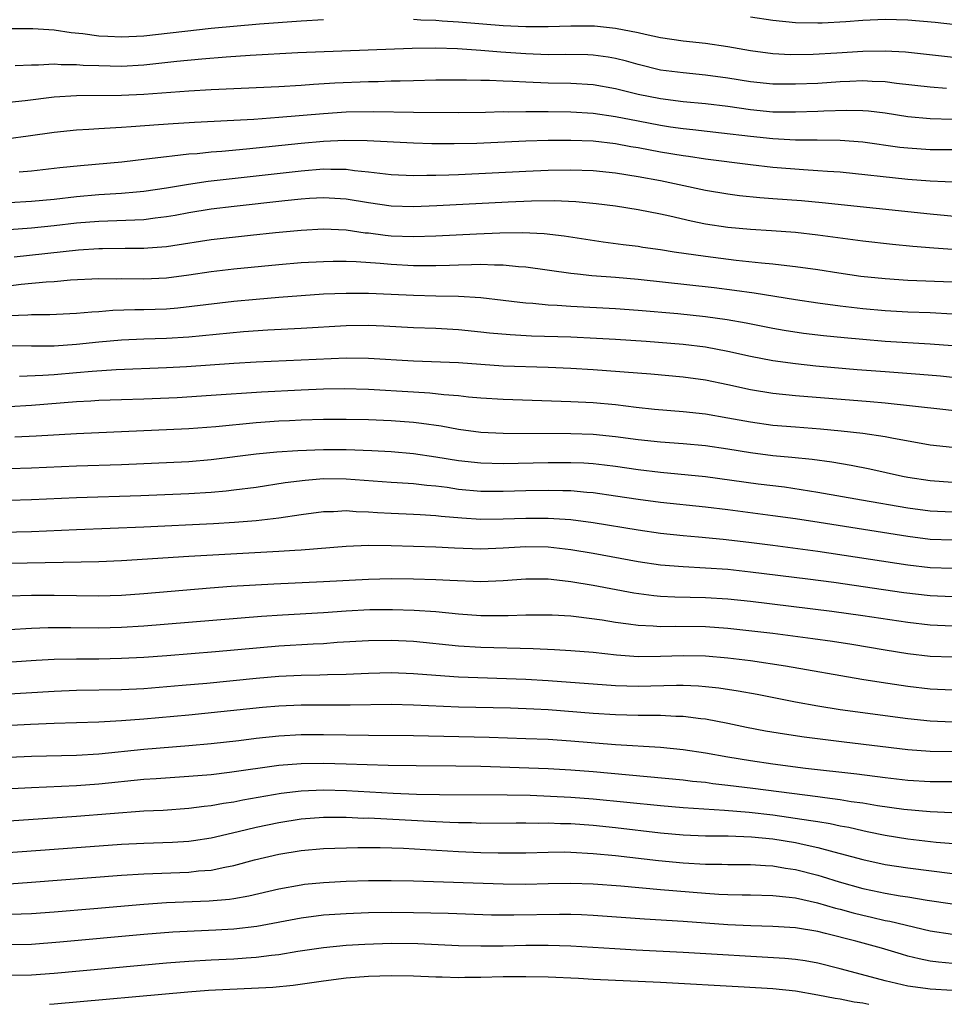
# Model space of a CAD drawing. Units: inches. Extents: x 2574000 to 2577000, y 1500000 to 1503000.
# Drawn here: x 2576298 to 2576380, y 1500000 to 1500088 of the extents above; entities that cross this region are included whole.
import ezdxf

# ---------------------------------------------------------------- set-up
doc = ezdxf.new("R2010")
doc.units = ezdxf.units.IN
doc.header["$MEASUREMENT"] = 0
doc.layers.add('LD25741500_2ft', color=4, linetype='Continuous')

msp = doc.modelspace()

# ---------------------------------------------------------------- linework, layer by layer
at = {"layer": 'LD25741500_2ft'}
for points, elevation in [([(2576363, 1500087.92), (2576365, 1500087.614), (2576367, 1500087.422), (2576369, 1500087.372), (2576369.384, 1500087.384), (2576371.508, 1500087.508), (2576373, 1500087.635), (2576375, 1500087.706), (2576377, 1500087.641), (2576379.443, 1500087.443), (2576381.249, 1500087.249)], 8730), ([(2576297.125, 1500086.875), (2576299.12, 1500086.88), (2576301, 1500086.75), (2576302.52, 1500086.52), (2576303.568, 1500086.432), (2576305, 1500086.232), (2576305.793, 1500086.207), (2576307, 1500086.135), (2576309, 1500086.232), (2576315, 1500086.905), (2576319.283, 1500087.283), (2576323, 1500087.564), (2576325, 1500087.674)], 8732), ([(2576333, 1500087.697), (2576333.647, 1500087.647), (2576335, 1500087.609), (2576335.554, 1500087.554), (2576337, 1500087.464), (2576341, 1500087.145), (2576343, 1500087.056), (2576345, 1500087.064), (2576347, 1500087.125), (2576349.105, 1500087.105), (2576351, 1500086.92), (2576353, 1500086.519), (2576353.636, 1500086.364), (2576355, 1500086.073), (2576357, 1500085.772), (2576359, 1500085.561), (2576361, 1500085.273), (2576363, 1500084.915), (2576365, 1500084.665), (2576366.579, 1500084.579), (2576368.584, 1500084.584), (2576370.704, 1500084.704), (2576373, 1500084.875), (2576375, 1500084.904), (2576376.795, 1500084.794), (2576384.012, 1500084.012)], 8732), ([(2576380.458, 1500081.542), (2576379, 1500081.646), (2576376.014, 1500081.986), (2576375, 1500082.128), (2576373.844, 1500082.155), (2576373, 1500082.221), (2576371.849, 1500082.151), (2576371, 1500082.131), (2576369, 1500081.998), (2576367, 1500081.915), (2576365, 1500081.929), (2576363, 1500082.125), (2576361, 1500082.452), (2576359, 1500082.735), (2576357, 1500082.92), (2576355, 1500083.182), (2576353, 1500083.674), (2576351.968, 1500083.968), (2576351, 1500084.213), (2576350.331, 1500084.331), (2576349, 1500084.508), (2576348.53, 1500084.529), (2576346.556, 1500084.556), (2576345, 1500084.54), (2576343, 1500084.612), (2576340.772, 1500084.772), (2576339, 1500084.933), (2576336.923, 1500085.077), (2576335, 1500085.132), (2576332.891, 1500085.109), (2576322.7, 1500084.7), (2576318.463, 1500084.464), (2576316.316, 1500084.316), (2576314.143, 1500084.144), (2576311.93, 1500083.93), (2576309, 1500083.621), (2576307, 1500083.51), (2576305, 1500083.544), (2576303.596, 1500083.596), (2576303, 1500083.649), (2576301.642, 1500083.643), (2576301, 1500083.691), (2576299.62, 1500083.619), (2576299, 1500083.628), (2576297.548, 1500083.548)], 8734), ([(2576381, 1500078.788), (2576379, 1500078.838), (2576377, 1500079.023), (2576375, 1500079.328), (2576373.516, 1500079.516), (2576373, 1500079.557), (2576371.594, 1500079.594), (2576369.53, 1500079.53), (2576369, 1500079.496), (2576367, 1500079.421), (2576365, 1500079.445), (2576363, 1500079.634), (2576361, 1500079.923), (2576359, 1500080.173), (2576357, 1500080.362), (2576355, 1500080.608), (2576353, 1500081.008), (2576351, 1500081.522), (2576349, 1500081.869), (2576347, 1500081.977), (2576345, 1500082.015), (2576343, 1500082.093), (2576341.835, 1500082.165), (2576341, 1500082.18), (2576339.758, 1500082.242), (2576339, 1500082.242), (2576337.719, 1500082.281), (2576335, 1500082.276), (2576333, 1500082.235), (2576331.812, 1500082.188), (2576331, 1500082.185), (2576329.865, 1500082.135), (2576329, 1500082.13), (2576325.999, 1500082.001), (2576324.107, 1500081.893), (2576323, 1500081.81), (2576321, 1500081.7), (2576315, 1500081.409), (2576313, 1500081.296), (2576309, 1500081.007), (2576307, 1500080.91), (2576303, 1500080.888), (2576301, 1500080.759), (2576298.432, 1500080.432), (2576297, 1500080.278)], 8736), ([(2576381, 1500076.065), (2576379, 1500076.089), (2576377, 1500076.22), (2576376.297, 1500076.297), (2576373, 1500076.747), (2576371, 1500076.906), (2576368.941, 1500076.941), (2576367, 1500076.952), (2576365, 1500077.05), (2576363, 1500077.254), (2576360.431, 1500077.569), (2576357.868, 1500077.868), (2576357, 1500077.953), (2576355.897, 1500078.103), (2576355, 1500078.241), (2576353, 1500078.618), (2576351, 1500079.022), (2576349, 1500079.32), (2576347, 1500079.434), (2576345, 1500079.461), (2576343.457, 1500079.457), (2576343, 1500079.471), (2576341.438, 1500079.438), (2576341, 1500079.446), (2576339.402, 1500079.402), (2576337, 1500079.382), (2576333, 1500079.404), (2576329.473, 1500079.473), (2576327, 1500079.426), (2576325, 1500079.291), (2576321, 1500078.948), (2576318.785, 1500078.785), (2576317, 1500078.678), (2576313.492, 1500078.508), (2576311.6, 1500078.4), (2576310.295, 1500078.295), (2576307.862, 1500078.138), (2576307, 1500078.055), (2576305.985, 1500078.015), (2576305, 1500077.934), (2576304.099, 1500077.902), (2576303, 1500077.826), (2576301, 1500077.635), (2576298.709, 1500077.291), (2576296.945, 1500077.055)], 8738), ([(2576383, 1500073.101), (2576379, 1500073.291), (2576377, 1500073.435), (2576371, 1500074.076), (2576369.856, 1500074.144), (2576369, 1500074.216), (2576367.717, 1500074.283), (2576365, 1500074.51), (2576363, 1500074.744), (2576359, 1500075.259), (2576357.487, 1500075.487), (2576357, 1500075.546), (2576355, 1500075.884), (2576353, 1500076.256), (2576352.354, 1500076.354), (2576351, 1500076.604), (2576349, 1500076.84), (2576347, 1500076.923), (2576345, 1500076.907), (2576343, 1500076.844), (2576338.651, 1500076.651), (2576336.609, 1500076.609), (2576334.624, 1500076.624), (2576333, 1500076.666), (2576328.878, 1500076.878), (2576326.897, 1500076.897), (2576325, 1500076.807), (2576323, 1500076.629), (2576318.135, 1500076.135), (2576315.934, 1500075.934), (2576315, 1500075.868), (2576313.736, 1500075.736), (2576313, 1500075.688), (2576311.504, 1500075.504), (2576311, 1500075.467), (2576309.232, 1500075.233), (2576307.028, 1500074.972), (2576303.352, 1500074.648), (2576301.529, 1500074.471), (2576299, 1500074.186), (2576297.904, 1500074.096)], 8740), ([(2576297, 1500071.402), (2576299, 1500071.504), (2576301, 1500071.693), (2576303, 1500071.921), (2576305, 1500072.101), (2576307, 1500072.222), (2576308.344, 1500072.344), (2576309, 1500072.385), (2576311, 1500072.684), (2576312.975, 1500073.025), (2576314.72, 1500073.28), (2576323, 1500074.217), (2576325, 1500074.375), (2576325.656, 1500074.344), (2576327, 1500074.35), (2576327.764, 1500074.236), (2576329, 1500074.129), (2576330.006, 1500073.994), (2576331, 1500073.896), (2576333, 1500073.803), (2576334.175, 1500073.825), (2576335, 1500073.813), (2576336.137, 1500073.863), (2576337, 1500073.879), (2576343, 1500074.191), (2576345, 1500074.277), (2576347, 1500074.307), (2576349, 1500074.232), (2576351, 1500074.022), (2576353, 1500073.707), (2576355, 1500073.333), (2576356.642, 1500073), (2576359, 1500072.492), (2576361, 1500072.158), (2576362.025, 1500072.025), (2576363.836, 1500071.836), (2576365, 1500071.759), (2576367.553, 1500071.553), (2576369.379, 1500071.379), (2576379, 1500070.372), (2576383, 1500070.005)], 8742), ([(2576381, 1500067.209), (2576379.322, 1500067.322), (2576377.472, 1500067.472), (2576375.651, 1500067.651), (2576373, 1500067.951), (2576369, 1500068.489), (2576367, 1500068.724), (2576364.877, 1500068.877), (2576363, 1500068.97), (2576361, 1500069.154), (2576359, 1500069.465), (2576357.72, 1500069.719), (2576355.837, 1500070.163), (2576355, 1500070.344), (2576353, 1500070.736), (2576351, 1500071.051), (2576349.276, 1500071.276), (2576347.452, 1500071.452), (2576345.533, 1500071.533), (2576343.515, 1500071.515), (2576341.431, 1500071.431), (2576335.081, 1500071.081), (2576333, 1500071), (2576331, 1500071.06), (2576329, 1500071.349), (2576327, 1500071.693), (2576325, 1500071.815), (2576323.746, 1500071.746), (2576323, 1500071.693), (2576321.542, 1500071.542), (2576317.027, 1500071.027), (2576315, 1500070.78), (2576313, 1500070.464), (2576311.77, 1500070.23), (2576311, 1500070.101), (2576309.993, 1500069.993), (2576309, 1500069.855), (2576308.193, 1500069.807), (2576305, 1500069.708), (2576303, 1500069.535), (2576301, 1500069.301), (2576299, 1500069.105), (2576295, 1500068.797)], 8744), ([(2576297.443, 1500066.557), (2576303.173, 1500067.173), (2576305, 1500067.296), (2576305.305, 1500067.304), (2576307.319, 1500067.32), (2576309, 1500067.313), (2576309.351, 1500067.351), (2576311, 1500067.472), (2576311.573, 1500067.572), (2576315, 1500068.089), (2576318.489, 1500068.489), (2576320.722, 1500068.722), (2576323, 1500068.929), (2576325, 1500069.029), (2576327, 1500068.944), (2576328.699, 1500068.698), (2576329, 1500068.675), (2576330.482, 1500068.482), (2576331, 1500068.43), (2576333, 1500068.347), (2576335, 1500068.408), (2576338.604, 1500068.604), (2576340.687, 1500068.687), (2576342.706, 1500068.706), (2576344.621, 1500068.621), (2576346.428, 1500068.428), (2576349.9, 1500067.9), (2576351.659, 1500067.659), (2576353, 1500067.493), (2576353.42, 1500067.42), (2576355, 1500067.196), (2576356.212, 1500067), (2576359, 1500066.603), (2576361.742, 1500066.258), (2576363.997, 1500066.003), (2576365, 1500065.924), (2576366.231, 1500065.769), (2576367, 1500065.7), (2576369, 1500065.421), (2576370.873, 1500065.127), (2576372.84, 1500064.84), (2576375, 1500064.607), (2576377, 1500064.478), (2576381, 1500064.312)], 8746), ([(2576381, 1500061.46), (2576379, 1500061.562), (2576377, 1500061.636), (2576375, 1500061.749), (2576373, 1500061.927), (2576371, 1500062.161), (2576369, 1500062.43), (2576367, 1500062.726), (2576363.318, 1500063.318), (2576361.568, 1500063.568), (2576359.785, 1500063.785), (2576353, 1500064.523), (2576351, 1500064.7), (2576348.868, 1500064.868), (2576347.615, 1500065), (2576347, 1500065.07), (2576343, 1500065.621), (2576342.345, 1500065.655), (2576341, 1500065.8), (2576340.205, 1500065.795), (2576339, 1500065.858), (2576338.176, 1500065.824), (2576337, 1500065.821), (2576336.218, 1500065.782), (2576335, 1500065.755), (2576334.258, 1500065.742), (2576333, 1500065.753), (2576331, 1500065.862), (2576330.04, 1500065.96), (2576327.883, 1500066.117), (2576327, 1500066.139), (2576325.859, 1500066.141), (2576325, 1500066.118), (2576323, 1500066.008), (2576321, 1500065.847), (2576317, 1500065.445), (2576315, 1500065.213), (2576313, 1500064.921), (2576311, 1500064.657), (2576309, 1500064.552), (2576307, 1500064.579), (2576306.569, 1500064.569), (2576305, 1500064.586), (2576302.465, 1500064.465), (2576301, 1500064.339), (2576300.301, 1500064.301), (2576298.083, 1500064.083), (2576291.192, 1500063.192)], 8748), ([(2576381, 1500058.627), (2576379, 1500058.779), (2576375, 1500059.014), (2576373, 1500059.177), (2576371.333, 1500059.333), (2576369.519, 1500059.519), (2576367.737, 1500059.737), (2576365.996, 1500059.996), (2576365, 1500060.163), (2576362.631, 1500060.631), (2576360.94, 1500060.94), (2576359, 1500061.216), (2576356.534, 1500061.466), (2576353, 1500061.769), (2576351, 1500061.919), (2576347, 1500062.124), (2576345.785, 1500062.215), (2576345, 1500062.246), (2576343.612, 1500062.388), (2576343, 1500062.422), (2576342.472, 1500062.472), (2576341, 1500062.667), (2576339, 1500062.899), (2576337.017, 1500063.017), (2576335, 1500063.052), (2576333, 1500063.108), (2576331, 1500063.211), (2576329, 1500063.294), (2576327, 1500063.296), (2576325, 1500063.218), (2576323, 1500063.093), (2576321, 1500062.941), (2576319, 1500062.766), (2576317, 1500062.568), (2576312.017, 1500061.983), (2576311, 1500061.902), (2576309, 1500061.825), (2576308.178, 1500061.823), (2576306.235, 1500061.765), (2576305, 1500061.667), (2576304.364, 1500061.636), (2576303, 1500061.503), (2576300.615, 1500061.386), (2576299, 1500061.38), (2576298.654, 1500061.346), (2576297, 1500061.304)], 8750), ([(2576381, 1500055.804), (2576379.918, 1500055.918), (2576378.079, 1500056.079), (2576375, 1500056.3), (2576372.504, 1500056.504), (2576368.828, 1500056.828), (2576367, 1500057.014), (2576365, 1500057.281), (2576363, 1500057.665), (2576361, 1500058.114), (2576359, 1500058.497), (2576357, 1500058.747), (2576353.726, 1500059), (2576351, 1500059.188), (2576349.29, 1500059.29), (2576347, 1500059.395), (2576343.501, 1500059.501), (2576341.596, 1500059.596), (2576339.763, 1500059.763), (2576339, 1500059.855), (2576337, 1500060.052), (2576335, 1500060.163), (2576333, 1500060.241), (2576330.374, 1500060.374), (2576329, 1500060.423), (2576327, 1500060.413), (2576323, 1500060.181), (2576320.032, 1500060.032), (2576317.872, 1500059.872), (2576313, 1500059.398), (2576311, 1500059.279), (2576309, 1500059.217), (2576307, 1500059.135), (2576305, 1500058.958), (2576303, 1500058.743), (2576301, 1500058.605), (2576299.39, 1500058.611), (2576299, 1500058.596), (2576297, 1500058.616)], 8752), ([(2576297.92, 1500055.92), (2576300.004, 1500056.004), (2576301, 1500056.075), (2576303, 1500056.247), (2576304.384, 1500056.384), (2576306.529, 1500056.529), (2576311, 1500056.685), (2576312.781, 1500056.781), (2576317, 1500057.085), (2576319, 1500057.213), (2576323, 1500057.369), (2576327, 1500057.555), (2576329, 1500057.539), (2576333, 1500057.3), (2576337, 1500057.14), (2576341, 1500056.855), (2576345, 1500056.723), (2576347, 1500056.635), (2576349, 1500056.519), (2576354.133, 1500056.133), (2576357, 1500055.87), (2576359, 1500055.585), (2576361, 1500055.175), (2576363, 1500054.74), (2576365, 1500054.41), (2576367, 1500054.201), (2576373.662, 1500053.662), (2576375, 1500053.537), (2576380.135, 1500053), (2576382.691, 1500052.691)], 8754), ([(2576297, 1500053.224), (2576299, 1500053.341), (2576303, 1500053.66), (2576304.273, 1500053.727), (2576305, 1500053.783), (2576307, 1500053.856), (2576309, 1500053.907), (2576311.971, 1500054.029), (2576315, 1500054.221), (2576319.459, 1500054.541), (2576323, 1500054.721), (2576325, 1500054.799), (2576326.827, 1500054.827), (2576329, 1500054.772), (2576333, 1500054.521), (2576334.444, 1500054.444), (2576335.704, 1500054.296), (2576337, 1500054.2), (2576337.906, 1500054.095), (2576339, 1500054.001), (2576341, 1500053.875), (2576347, 1500053.674), (2576349, 1500053.57), (2576351, 1500053.392), (2576352.828, 1500053.172), (2576354.46, 1500053), (2576357, 1500052.782), (2576359, 1500052.568), (2576361, 1500052.231), (2576363, 1500051.854), (2576365, 1500051.577), (2576367, 1500051.403), (2576369.236, 1500051.236), (2576371.073, 1500051.073), (2576373, 1500050.849), (2576375, 1500050.544), (2576375.579, 1500050.421), (2576379, 1500049.814), (2576381, 1500049.597)], 8756), ([(2576381, 1500046.46), (2576379, 1500046.595), (2576377, 1500046.91), (2576376.531, 1500047), (2576373.634, 1500047.634), (2576371.97, 1500047.97), (2576370.262, 1500048.262), (2576368.499, 1500048.499), (2576366.688, 1500048.688), (2576365, 1500048.844), (2576363, 1500049.09), (2576361, 1500049.42), (2576359, 1500049.712), (2576357, 1500049.893), (2576355, 1500050.045), (2576353, 1500050.27), (2576351, 1500050.534), (2576349, 1500050.725), (2576347, 1500050.795), (2576341, 1500050.828), (2576339, 1500050.915), (2576337, 1500051.178), (2576335.465, 1500051.465), (2576333.716, 1500051.716), (2576333, 1500051.788), (2576331, 1500051.94), (2576329, 1500052.029), (2576327, 1500052.068), (2576325, 1500052.056), (2576323, 1500052.004), (2576321.957, 1500051.957), (2576321, 1500051.911), (2576319, 1500051.77), (2576315.418, 1500051.418), (2576313, 1500051.232), (2576303, 1500050.799), (2576299.416, 1500050.584), (2576297.507, 1500050.493)], 8758), ([(2576381, 1500043.815), (2576379, 1500043.91), (2576377, 1500044.179), (2576372.875, 1500044.875), (2576369, 1500045.582), (2576366.031, 1500046.031), (2576363.677, 1500046.323), (2576359, 1500046.974), (2576355, 1500047.353), (2576353, 1500047.598), (2576351, 1500047.887), (2576350.011, 1500048.011), (2576349, 1500048.116), (2576348.171, 1500048.171), (2576347, 1500048.216), (2576345, 1500048.217), (2576341, 1500048.135), (2576339, 1500048.166), (2576337, 1500048.377), (2576335, 1500048.713), (2576333, 1500049.001), (2576331, 1500049.181), (2576329.279, 1500049.279), (2576327, 1500049.356), (2576325, 1500049.361), (2576322.714, 1500049.286), (2576320.844, 1500049.156), (2576319, 1500048.967), (2576315, 1500048.469), (2576313, 1500048.309), (2576307, 1500048.045), (2576303, 1500047.906), (2576299, 1500047.736), (2576297, 1500047.668)], 8760), ([(2576381, 1500041.316), (2576379, 1500041.392), (2576377, 1500041.639), (2576369.115, 1500042.885), (2576367, 1500043.211), (2576365, 1500043.496), (2576361, 1500044.025), (2576359, 1500044.267), (2576355, 1500044.68), (2576353, 1500044.949), (2576351, 1500045.256), (2576349, 1500045.534), (2576348.427, 1500045.573), (2576347, 1500045.71), (2576346.285, 1500045.715), (2576345, 1500045.76), (2576343, 1500045.722), (2576341, 1500045.658), (2576339, 1500045.665), (2576337, 1500045.849), (2576335.996, 1500046.004), (2576335, 1500046.135), (2576334.196, 1500046.196), (2576333, 1500046.342), (2576331.557, 1500046.443), (2576331, 1500046.466), (2576327, 1500046.767), (2576325, 1500046.771), (2576323.354, 1500046.646), (2576321.58, 1500046.42), (2576319, 1500046.026), (2576317, 1500045.768), (2576316.31, 1500045.69), (2576315, 1500045.581), (2576313, 1500045.453), (2576308.725, 1500045.275), (2576303, 1500045.099), (2576299, 1500044.92), (2576293, 1500044.729)], 8762), ([(2576295, 1500042.001), (2576299, 1500042.11), (2576303, 1500042.286), (2576309, 1500042.514), (2576315.185, 1500042.815), (2576317.075, 1500042.925), (2576319, 1500043.079), (2576321, 1500043.304), (2576323, 1500043.595), (2576325, 1500043.866), (2576325.887, 1500043.887), (2576327, 1500043.962), (2576327.887, 1500043.887), (2576329, 1500043.856), (2576329.789, 1500043.789), (2576331, 1500043.72), (2576333, 1500043.649), (2576333.599, 1500043.599), (2576335, 1500043.53), (2576335.466, 1500043.466), (2576337.302, 1500043.302), (2576339, 1500043.198), (2576341, 1500043.218), (2576343, 1500043.29), (2576345, 1500043.292), (2576347, 1500043.163), (2576349, 1500042.907), (2576353, 1500042.24), (2576355, 1500041.945), (2576357, 1500041.731), (2576358.377, 1500041.623), (2576360.585, 1500041.415), (2576362.843, 1500041.157), (2576365, 1500040.887), (2576369, 1500040.339), (2576377, 1500039.132), (2576379, 1500038.9), (2576381, 1500038.822)], 8764), ([(2576297, 1500039.266), (2576303.407, 1500039.408), (2576305, 1500039.429), (2576307, 1500039.511), (2576313, 1500039.899), (2576321, 1500040.344), (2576322.446, 1500040.446), (2576323, 1500040.468), (2576327, 1500040.799), (2576329, 1500040.881), (2576331, 1500040.856), (2576335, 1500040.737), (2576336.64, 1500040.64), (2576339, 1500040.562), (2576341, 1500040.636), (2576343, 1500040.75), (2576345, 1500040.722), (2576347, 1500040.507), (2576349, 1500040.175), (2576353, 1500039.436), (2576355, 1500039.14), (2576357, 1500038.972), (2576359, 1500038.875), (2576361, 1500038.732), (2576363, 1500038.519), (2576368.116, 1500037.884), (2576370.425, 1500037.575), (2576376.669, 1500036.669), (2576379, 1500036.4), (2576381, 1500036.303)], 8766), ([(2576297, 1500036.381), (2576299, 1500036.438), (2576301, 1500036.436), (2576305, 1500036.373), (2576307, 1500036.432), (2576309, 1500036.582), (2576314.912, 1500037.088), (2576316.778, 1500037.222), (2576320.555, 1500037.445), (2576325, 1500037.632), (2576329, 1500037.863), (2576331, 1500037.897), (2576333, 1500037.875), (2576335, 1500037.822), (2576336.251, 1500037.749), (2576339, 1500037.651), (2576341, 1500037.731), (2576343, 1500037.873), (2576345, 1500037.868), (2576346.256, 1500037.744), (2576347, 1500037.651), (2576349, 1500037.314), (2576352.626, 1500036.625), (2576354.391, 1500036.391), (2576355, 1500036.338), (2576356.277, 1500036.277), (2576359, 1500036.228), (2576361, 1500036.101), (2576363, 1500035.887), (2576370.241, 1500035), (2576373, 1500034.617), (2576377, 1500034.029), (2576379, 1500033.8), (2576381, 1500033.693)], 8768), ([(2576381, 1500030.9), (2576379, 1500030.975), (2576377, 1500031.213), (2576375, 1500031.527), (2576372.026, 1500032.026), (2576370.297, 1500032.297), (2576368.549, 1500032.549), (2576365, 1500033.008), (2576361, 1500033.471), (2576359, 1500033.606), (2576356.373, 1500033.627), (2576355, 1500033.604), (2576354.34, 1500033.66), (2576353, 1500033.72), (2576352.147, 1500033.853), (2576351, 1500033.994), (2576349.799, 1500034.202), (2576347.494, 1500034.506), (2576347, 1500034.553), (2576345.358, 1500034.642), (2576345, 1500034.657), (2576343, 1500034.642), (2576341.417, 1500034.583), (2576339, 1500034.597), (2576337, 1500034.737), (2576335, 1500034.932), (2576333.061, 1500035.061), (2576331.126, 1500035.126), (2576329.116, 1500035.116), (2576327, 1500035.005), (2576325, 1500034.861), (2576321.353, 1500034.647), (2576319.481, 1500034.518), (2576309, 1500033.663), (2576307, 1500033.539), (2576305, 1500033.49), (2576302.485, 1500033.515), (2576300.485, 1500033.514), (2576299, 1500033.468), (2576297, 1500033.348)], 8770), ([(2576381, 1500027.968), (2576379, 1500028.051), (2576377, 1500028.294), (2576374.645, 1500028.645), (2576372.923, 1500028.923), (2576366.116, 1500030.116), (2576363, 1500030.572), (2576361, 1500030.825), (2576358.994, 1500030.994), (2576357, 1500031.018), (2576355, 1500030.952), (2576353, 1500030.949), (2576351.086, 1500031.086), (2576349, 1500031.311), (2576347, 1500031.476), (2576345.564, 1500031.564), (2576343.655, 1500031.655), (2576339, 1500031.76), (2576337, 1500031.888), (2576333, 1500032.291), (2576331, 1500032.391), (2576329, 1500032.37), (2576326.199, 1500032.199), (2576325, 1500032.105), (2576324.07, 1500032.07), (2576321, 1500031.881), (2576315.387, 1500031.387), (2576311.029, 1500031.029), (2576309, 1500030.88), (2576307, 1500030.778), (2576305, 1500030.742), (2576303, 1500030.736), (2576301, 1500030.685), (2576299.401, 1500030.599), (2576295, 1500030.311)], 8772), ([(2576291, 1500027.285), (2576301, 1500027.895), (2576303, 1500027.963), (2576307, 1500028.023), (2576309, 1500028.126), (2576312.404, 1500028.404), (2576314.605, 1500028.605), (2576319, 1500029.038), (2576321, 1500029.212), (2576323, 1500029.311), (2576324.672, 1500029.328), (2576325.36, 1500029.36), (2576327, 1500029.389), (2576329, 1500029.487), (2576331, 1500029.54), (2576333, 1500029.463), (2576335, 1500029.295), (2576337, 1500029.148), (2576343, 1500028.962), (2576345, 1500028.844), (2576351, 1500028.397), (2576353, 1500028.332), (2576356.415, 1500028.415), (2576357, 1500028.413), (2576358.363, 1500028.363), (2576359, 1500028.31), (2576360.177, 1500028.177), (2576361.911, 1500027.911), (2576363.604, 1500027.604), (2576367, 1500026.932), (2576369, 1500026.566), (2576371, 1500026.254), (2576377, 1500025.457), (2576379, 1500025.238), (2576381, 1500025.156)], 8774), ([(2576381, 1500022.477), (2576379, 1500022.503), (2576377, 1500022.665), (2576371.331, 1500023.331), (2576367.781, 1500023.781), (2576366.04, 1500024.04), (2576364.333, 1500024.333), (2576362.659, 1500024.659), (2576361, 1500025.006), (2576359, 1500025.388), (2576358.573, 1500025.427), (2576357, 1500025.635), (2576356.362, 1500025.638), (2576355, 1500025.715), (2576354.299, 1500025.701), (2576353, 1500025.718), (2576351, 1500025.766), (2576349, 1500025.898), (2576345, 1500026.216), (2576343.715, 1500026.285), (2576341.641, 1500026.359), (2576337, 1500026.462), (2576333, 1500026.642), (2576331, 1500026.684), (2576327.378, 1500026.622), (2576323, 1500026.647), (2576321, 1500026.556), (2576319.571, 1500026.429), (2576313, 1500025.744), (2576309, 1500025.384), (2576307, 1500025.23), (2576305, 1500025.118), (2576300.997, 1500024.997), (2576298.91, 1500024.91), (2576292.575, 1500024.575)], 8776), ([(2576381, 1500019.799), (2576379, 1500019.812), (2576377, 1500019.941), (2576375, 1500020.163), (2576372.478, 1500020.478), (2576367.901, 1500021), (2576365, 1500021.388), (2576363, 1500021.68), (2576361, 1500022.005), (2576359, 1500022.353), (2576357, 1500022.658), (2576355, 1500022.853), (2576351, 1500023.09), (2576347, 1500023.441), (2576345, 1500023.572), (2576343, 1500023.649), (2576339.742, 1500023.742), (2576333, 1500023.893), (2576329, 1500023.93), (2576325, 1500023.996), (2576323, 1500023.989), (2576321, 1500023.876), (2576319, 1500023.659), (2576317.462, 1500023.462), (2576315, 1500023.183), (2576313.001, 1500022.999), (2576309, 1500022.678), (2576305, 1500022.27), (2576303, 1500022.153), (2576299, 1500022.05), (2576295, 1500021.888)], 8778), ([(2576380.943, 1500017.057), (2576379, 1500017.149), (2576376.647, 1500017.353), (2576374.324, 1500017.676), (2576373, 1500017.901), (2576371.964, 1500018.036), (2576371, 1500018.201), (2576369.625, 1500018.375), (2576369, 1500018.474), (2576363.217, 1500019.217), (2576361, 1500019.492), (2576359.641, 1500019.641), (2576359, 1500019.734), (2576357.848, 1500019.848), (2576357, 1500019.96), (2576349, 1500020.706), (2576347, 1500020.861), (2576345, 1500020.961), (2576339, 1500021.178), (2576336.783, 1500021.216), (2576333.226, 1500021.226), (2576330.743, 1500021.257), (2576327, 1500021.395), (2576325, 1500021.449), (2576323, 1500021.421), (2576321, 1500021.255), (2576316.626, 1500020.626), (2576315, 1500020.436), (2576313, 1500020.268), (2576310.085, 1500020.085), (2576309, 1500020.001), (2576305, 1500019.589), (2576303, 1500019.451), (2576299, 1500019.282), (2576293, 1500018.987)], 8780), ([(2576297, 1500016.347), (2576303, 1500016.755), (2576309, 1500017.213), (2576310.703, 1500017.296), (2576313, 1500017.451), (2576314.363, 1500017.638), (2576315, 1500017.698), (2576316.092, 1500017.908), (2576317, 1500018.035), (2576317.798, 1500018.202), (2576321.208, 1500018.792), (2576323, 1500019.007), (2576325, 1500019.084), (2576327.03, 1500019.03), (2576331.2, 1500018.8), (2576333.28, 1500018.72), (2576335.317, 1500018.683), (2576341.341, 1500018.66), (2576343.393, 1500018.607), (2576347, 1500018.448), (2576349, 1500018.302), (2576355, 1500017.691), (2576357, 1500017.522), (2576360.701, 1500017.299), (2576362.888, 1500017.112), (2576365, 1500016.868), (2576368.38, 1500016.38), (2576369, 1500016.262), (2576370.088, 1500016.088), (2576371, 1500015.889), (2576371.757, 1500015.758), (2576373, 1500015.468), (2576373.4, 1500015.399), (2576375, 1500015.048), (2576377, 1500014.72), (2576379.55, 1500014.45), (2576383, 1500014.178)], 8782), ([(2576296.517, 1500013.482), (2576301, 1500013.822), (2576307, 1500014.251), (2576309, 1500014.354), (2576311.56, 1500014.44), (2576313, 1500014.533), (2576313.415, 1500014.585), (2576315, 1500014.833), (2576317.379, 1500015.379), (2576319, 1500015.774), (2576321, 1500016.199), (2576323, 1500016.509), (2576325, 1500016.65), (2576327, 1500016.654), (2576328.587, 1500016.587), (2576329, 1500016.589), (2576335, 1500016.264), (2576336.228, 1500016.228), (2576337, 1500016.182), (2576338.173, 1500016.173), (2576339, 1500016.141), (2576342.143, 1500016.143), (2576343, 1500016.16), (2576344.139, 1500016.139), (2576345, 1500016.155), (2576346.104, 1500016.103), (2576347, 1500016.085), (2576349, 1500015.938), (2576351, 1500015.73), (2576355, 1500015.271), (2576357, 1500015.09), (2576359.011, 1500015.011), (2576361.005, 1500014.995), (2576363.085, 1500014.915), (2576365, 1500014.723), (2576367, 1500014.402), (2576367.782, 1500014.218), (2576369, 1500013.965), (2576370.423, 1500013.578), (2576371, 1500013.44), (2576373, 1500012.892), (2576375, 1500012.445), (2576377, 1500012.14), (2576381, 1500011.642)], 8784), ([(2576297, 1500010.735), (2576299, 1500010.87), (2576307, 1500011.488), (2576309, 1500011.621), (2576313, 1500011.771), (2576313.874, 1500011.874), (2576315, 1500011.957), (2576316.215, 1500012.215), (2576317, 1500012.345), (2576318.85, 1500012.85), (2576321, 1500013.378), (2576323, 1500013.704), (2576325, 1500013.863), (2576328.034, 1500013.965), (2576329, 1500013.97), (2576330.035, 1500013.965), (2576332.107, 1500013.893), (2576337, 1500013.604), (2576339, 1500013.514), (2576340.526, 1500013.474), (2576343, 1500013.494), (2576345, 1500013.552), (2576346.437, 1500013.563), (2576347, 1500013.55), (2576349, 1500013.44), (2576351, 1500013.248), (2576354.81, 1500012.809), (2576357, 1500012.591), (2576359, 1500012.471), (2576360.463, 1500012.463), (2576361, 1500012.441), (2576363, 1500012.445), (2576364.353, 1500012.353), (2576365, 1500012.334), (2576366.134, 1500012.134), (2576367, 1500012.013), (2576369, 1500011.5), (2576369.389, 1500011.389), (2576370.906, 1500010.906), (2576373, 1500010.322), (2576373.863, 1500010.137), (2576375, 1500009.905), (2576376.328, 1500009.672), (2576377, 1500009.574), (2576378.735, 1500009.265), (2576381, 1500008.934)], 8786), ([(2576297, 1500008.012), (2576298.069, 1500008.069), (2576299, 1500008.098), (2576301, 1500008.247), (2576304.535, 1500008.535), (2576309, 1500008.927), (2576311, 1500009.057), (2576314.798, 1500009.202), (2576316.633, 1500009.367), (2576317, 1500009.426), (2576318.335, 1500009.665), (2576321, 1500010.294), (2576323, 1500010.65), (2576323.312, 1500010.687), (2576325, 1500010.849), (2576327, 1500010.963), (2576329, 1500011.026), (2576331, 1500011.028), (2576333.016, 1500010.984), (2576341, 1500010.712), (2576343, 1500010.711), (2576345, 1500010.767), (2576347, 1500010.798), (2576349, 1500010.734), (2576351.457, 1500010.543), (2576355, 1500010.208), (2576359, 1500009.885), (2576360.195, 1500009.805), (2576361, 1500009.773), (2576362.265, 1500009.735), (2576363, 1500009.735), (2576365, 1500009.691), (2576366.446, 1500009.554), (2576367, 1500009.473), (2576368.96, 1500009.04), (2576370.56, 1500008.56), (2576371, 1500008.457), (2576372.142, 1500008.142), (2576373, 1500007.927), (2576373.769, 1500007.769), (2576375, 1500007.475), (2576375.406, 1500007.406), (2576379, 1500006.551), (2576381, 1500006.259)], 8788), ([(2576381, 1500003.645), (2576379.752, 1500003.752), (2576379, 1500003.854), (2576378.035, 1500004.035), (2576377, 1500004.296), (2576376.451, 1500004.451), (2576374.68, 1500005), (2576372.379, 1500005.621), (2576369.685, 1500006.315), (2576369, 1500006.471), (2576367, 1500006.796), (2576365, 1500006.921), (2576363.023, 1500006.977), (2576361, 1500007.087), (2576357, 1500007.363), (2576353.57, 1500007.57), (2576349, 1500007.91), (2576347.962, 1500007.962), (2576347, 1500007.996), (2576346.006, 1500008.006), (2576341.936, 1500007.936), (2576339.943, 1500007.943), (2576336.077, 1500008.078), (2576333, 1500008.156), (2576331, 1500008.165), (2576329, 1500008.136), (2576327, 1500008.063), (2576325, 1500007.923), (2576323, 1500007.676), (2576319.068, 1500006.932), (2576317, 1500006.685), (2576315.404, 1500006.596), (2576313.477, 1500006.523), (2576311.584, 1500006.416), (2576309, 1500006.203), (2576301.525, 1500005.525), (2576299, 1500005.338), (2576297, 1500005.302)], 8790), ([(2576381, 1500001.243), (2576379, 1500001.335), (2576378.597, 1500001.403), (2576377, 1500001.608), (2576375, 1500002.091), (2576371.567, 1500003), (2576371, 1500003.163), (2576369, 1500003.665), (2576367.864, 1500003.864), (2576367, 1500003.991), (2576366.076, 1500004.076), (2576357, 1500004.616), (2576352.822, 1500004.822), (2576350.93, 1500004.93), (2576347, 1500005.18), (2576345, 1500005.239), (2576343, 1500005.226), (2576341, 1500005.181), (2576339, 1500005.165), (2576337, 1500005.219), (2576333.381, 1500005.381), (2576331, 1500005.402), (2576328.665, 1500005.335), (2576327, 1500005.232), (2576325, 1500005.035), (2576322.697, 1500004.697), (2576321, 1500004.408), (2576320.349, 1500004.349), (2576319, 1500004.162), (2576318.118, 1500004.118), (2576317, 1500004.032), (2576315, 1500003.942), (2576313, 1500003.819), (2576311, 1500003.654), (2576301, 1500002.734), (2576299, 1500002.591), (2576297, 1500002.567)], 8792), ([(2576300.589, 1500000), (2576301, 1500000.032), (2576312.896, 1500001.103), (2576314.748, 1500001.252), (2576316.64, 1500001.36), (2576318.573, 1500001.427), (2576320.477, 1500001.522), (2576322.295, 1500001.705), (2576325, 1500002.09), (2576327, 1500002.347), (2576329, 1500002.517), (2576331, 1500002.577), (2576333, 1500002.541), (2576335, 1500002.454), (2576335.547, 1500002.454), (2576337, 1500002.4), (2576337.584, 1500002.416), (2576339, 1500002.417), (2576341, 1500002.466), (2576343, 1500002.488), (2576345, 1500002.447), (2576347.681, 1500002.319), (2576349, 1500002.241), (2576355, 1500001.97), (2576362.433, 1500001.566), (2576365, 1500001.409), (2576367, 1500001.201), (2576369, 1500000.852), (2576370.536, 1500000.536), (2576371, 1500000.476), (2576372.222, 1500000.223), (2576373, 1500000.121), (2576373.549, 1500000)], 8794)]:
    msp.add_lwpolyline(points, dxfattribs=dict(at, elevation=elevation))

doc.saveas('drawing.dxf')
